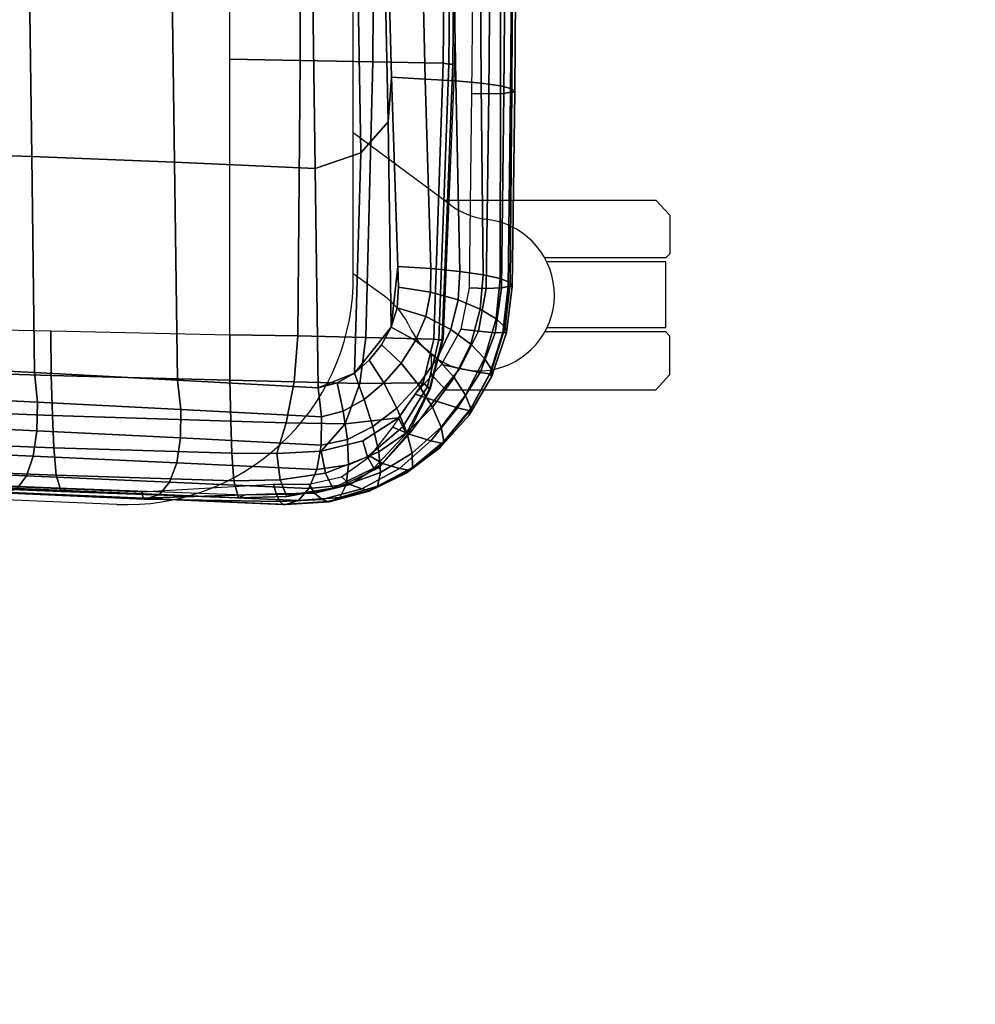
# Model space of a CAD drawing. Units: millimetres. Extents: x 3906 to 6458, y -2830 to 1049.
# Drawn here: x 4453 to 4693, y 85 to 332 of the extents above; entities that cross this region are included whole.
import ezdxf

# ---------------------------------------------------------------- set-up
doc = ezdxf.new("R2010")
doc.units = ezdxf.units.MM
doc.header["$LTSCALE"] = 200
for name, color, linetype in [('2ddim', 7, 'Continuous'), ('72_HWAP_INSERT', 7, 'Continuous'), ('72_HWAP_SS_D2_ANY', 7, 'Continuous'), ('72_HWAP_SS_D3_AURN-ZODY-SEAT', 7, 'Continuous'), ('72_HWAP_SS_D3_AURN-ZODYRAME', 7, 'Continuous')]:
    doc.layers.add(name, color=color, linetype=linetype)
doc.styles.add('Trebuchet', font='trebuc.TTF')
doc.dimstyles.new('MM', dxfattribs={"dimscale": 350, "dimtxt": 0.3, "dimasz": 0.18, "dimexe": 0.18, "dimexo": 0.0625, "dimgap": 0.09, "dimtad": 1, "dimtoh": 1, "dimdec": 0, "dimzin": 0, "dimdsep": 46, "dimtxsty": 'Trebuchet', "dimcen": 0.09, "dimclrd": 11, "dimclre": 11, "dimclrt": 2, "dimadec": 0, "dimazin": 0, "dimtfac": 1, "dimtdec": 0, "dimtofl": 0, "dimtmove": 0, "dimatfit": 3, "dimfxl": 1, "dimtolj": 1, "dimtzin": 0, "dimarcsym": 0})

# ---------------------------------------------------------------- blocks, each defined once
blk = doc.blocks.new('72HCSS3SZT-20-702MA1-FRAME')
mesh = blk.add_polymesh((7, 4))
for k, corner in enumerate([(0.2100731269820244, 0.2078222469353932, 0.3858265949249268), (0.2271844614042493, 0.2080999189347494, 0.3842207094192505), (0.2442936641709821, 0.2084975690813735, 0.382557293510437), (0.2614028669340769, 0.2088951950063347, 0.3808938776016235), (0.2100734903324337, 0.1385565135933575, 0.3858361389160156), (0.2278039245611581, 0.1388775090235868, 0.38242893409729), (0.2460662546145613, 0.1392135592468549, 0.3775118650436401), (0.2637966646179848, 0.1395345546698081, 0.3741046602249145), (0.210073853682843, 0.06929077420500107, 0.3858456829071045), (0.227965809059242, 0.06946237831289181, 0.3815096588134765), (0.2465282903685875, 0.06963717989856377, 0.3748706018447876), (0.2644202699666494, 0.06980878400645452, 0.370534553527832), (0.2100741928115895, 2.504027361283079e-05, 0.385855251121521), (0.2280128749844152, 1.653636718401685e-05, 0.3812023859024048), (0.2466622211468348, 7.896000170148909e-06, 0.3739788684844971), (0.2646009033196606, -6.079062586650252e-07, 0.3693260032653808), (0.2100745561583608, -0.06924069247179432, 0.3858647951126098), (0.2279684494023968, -0.06942962836910738, 0.381513025856018), (0.2465347822180775, -0.0696223128325073, 0.3748526523590088), (0.2644286754621135, -0.06981124872982036, 0.370500883102417), (0.2100748952871072, -0.1385064318674267, 0.3858743633270263), (0.227803948782821, -0.1388442988391034, 0.3824531816482544), (0.2460642198566347, -0.1391973901772872, 0.3775240978240967), (0.2637932491306856, -0.1395352571489639, 0.3741029403686523), (0.210074507715035, -0.2077842405342381, 0.3858638746261597), (0.2271844614042493, -0.2080665391913499, 0.3842206851959228), (0.2442936641709821, -0.2084808549916488, 0.382557293510437), (0.2614028669340769, -0.2088951707846718, 0.3808938776016235)]):
    mesh.set_mesh_vertex(divmod(k, 4), corner)
mesh = blk.add_polymesh((7, 4))
for k, corner in enumerate([(0.2637674755096668, -0.2088315118817263, 0.3832416751861572), (0.2635183870297624, -0.2090595745103201, 0.3819613996505737), (0.262720761300443, -0.2091124540311284, 0.3809474353790283), (0.2614028669340769, -0.2088951707846718, 0.3808938776016235), (0.266605359458481, -0.1395527221684461, 0.3762414726257324), (0.2662402654641483, -0.1397284018530627, 0.3750154573440552), (0.2652271732331428, -0.1397389268895495, 0.3741022621154785), (0.2637932491306856, -0.1395352571489639, 0.3741029403686523), (0.2672143581403361, -0.0698186489607906, 0.3726662063598633), (0.2668561193459027, -0.06991858834953746, 0.3714332389831543), (0.2658557443610334, -0.06992572818126064, 0.3705071327209473), (0.2644286754621135, -0.06981124872982036, 0.370500883102417), (0.2673851568215468, -3.774766810238361e-08, 0.3714605871200561), (0.2670272813811607, -1.855660229921341e-07, 0.3702355892181396), (0.2660275846465083, -4.600879037752748e-07, 0.3693242834091187), (0.2646009033196606, -6.079062586650252e-07, 0.3693260032653808), (0.267217628286744, 0.06981908497982658, 0.3726486686706543), (0.2668563615807216, 0.06991826739249518, 0.3714289756774902), (0.2658503667844343, 0.06992401438037632, 0.3705275287628174), (0.2644202699666494, 0.06980878400645452, 0.370534553527832), (0.2666061346062634, 0.1395526373889879, 0.3762412546157837), (0.2662417188657855, 0.1397281596218818, 0.3750157238006592), (0.2652299104702251, 0.1397383939765859, 0.3741034732818603), (0.2637966646179848, 0.1395345546698081, 0.3741046602249145), (0.2637674755096668, 0.2088315361033892, 0.3832416751861572), (0.2635183870297624, 0.2090595745103201, 0.3819613996505737), (0.262720761300443, 0.2091124540311284, 0.3809474353790283), (0.2614028669340769, 0.2088951707846718, 0.3808938776016235)]):
    mesh.set_mesh_vertex(divmod(k, 4), corner)
mesh = blk.add_polymesh((7, 4))
for k, corner in enumerate([(0.210074507715035, -0.2077842405342381, 0.3858638746261597), (0.2101443435676629, -0.2192502073303331, 0.3877543842315674), (0.2103442829138658, -0.2295321378696826, 0.3931663843154907), (0.2106524763112247, -0.2376158741026302, 0.4015087287902832), (0.1650496639267658, -0.2068430673607509, 0.3902321399688721), (0.1651836068158445, -0.2180602848020499, 0.392649870300293), (0.1654989218695846, -0.2281442380917724, 0.3989419281005859), (0.1658584566102945, -0.2362110906615271, 0.4074663593292236), (0.1200248201384966, -0.2059018941872637, 0.3946004053115845), (0.1201365623492165, -0.2165970262503834, 0.3967512914657593), (0.1204015292169061, -0.2263713085194468, 0.4023002260208129), (0.1207069974916521, -0.2344957883833558, 0.4096950023651123), (0.07499996423575794, -0.2049607210137765, 0.3989686464309692), (0.07507577113938169, -0.2150851757032797, 0.4005042600631714), (0.0752620848652441, -0.2246575323079014, 0.4045886037826538), (0.07549017777273548, -0.232964946750144, 0.4102464221954346), (0.029975114393892, -0.2040195720692282, 0.4033369117736816), (0.03001606392717804, -0.2135218263647403, 0.404209314918518), (0.03012575623870362, -0.2227966720602126, 0.4067401439666748), (0.03027755474977312, -0.2312355464964639, 0.4106131149291992), (-0.01504973696501111, -0.203078398895741, 0.4077052013397217), (-0.01503799167767284, -0.2120165161104524, 0.4081216487884521), (-0.01499168878945056, -0.2209036432250286, 0.4095581405639648), (-0.01490097091300413, -0.2293581174817518, 0.4121123935699463), (-0.06007458529347787, -0.2021372257222538, 0.4120734424591064), (-0.06005912475666264, -0.2107156507481704, 0.4124920700073242), (-0.06000956988282269, -0.2191987569822231, 0.4138334609985351), (-0.05992787671129918, -0.2275254289634177, 0.4160447116851806)]):
    mesh.set_mesh_vertex(divmod(k, 4), corner)
mesh = blk.add_polymesh((4, 4))
for k, corner in enumerate([(0.2106524763112247, -0.2376158498736913, 0.4015087287902832), (0.2103442829138658, -0.2295321378696826, 0.3931663843154907), (0.2101443435676629, -0.2192502073303331, 0.3877543842315674), (0.210074507715035, -0.2077842405342381, 0.3858638746261597), (0.2219497276309994, -0.2376546556479298, 0.3988891696929932), (0.2243093946453882, -0.2299538902298082, 0.3914545459747314), (0.2262652830140723, -0.2196463556319941, 0.3863032857894897), (0.2271844614042493, -0.2080665391913499, 0.3842206851959228), (0.2330571649545163, -0.2370709218957927, 0.3956251247406006), (0.2391329568854417, -0.2301794094091747, 0.3899361309051513), (0.2427841148382868, -0.2200863481557462, 0.3851522174835205), (0.2442936641709821, -0.2084808549916488, 0.382557293510437), (0.243574861146044, -0.2345208837505197, 0.391659547996521), (0.2525226919169654, -0.2286943014114513, 0.387283918762207), (0.2587043882376747, -0.2198852703077137, 0.3833912784576416), (0.2614028669340769, -0.2088951707846718, 0.3808938776016235)]):
    mesh.set_mesh_vertex(divmod(k, 4), corner)
mesh = blk.add_polymesh((7, 4))
for k, corner in enumerate([(0.2614028669340769, -0.2088951707846718, 0.3808938776016235), (0.262720761300443, -0.2091124540311284, 0.3809474353790283), (0.2635183870297624, -0.2090595745103201, 0.3819613996505737), (0.2637674755096668, -0.2088315118817263, 0.3832416751861572), (0.2587043882376747, -0.2198852703077137, 0.3833912784576416), (0.2598049993503082, -0.2207990711176535, 0.38374491481781), (0.2603382516863348, -0.2214317359903362, 0.385210862159729), (0.2605175527569372, -0.2213667690302827, 0.3869334556579589), (0.2525226919169654, -0.2286943014114513, 0.387283918762207), (0.2536280508029449, -0.2309573657985311, 0.3879485342025757), (0.2545178462969488, -0.2325757505386719, 0.3897289003372192), (0.2550706226356851, -0.2325264076207532, 0.3921181440353393), (0.243574861146044, -0.2345208837505197, 0.391659547996521), (0.2447779127105605, -0.2385211967484793, 0.3928810819625854), (0.2463012935622828, -0.2413898685481399, 0.3953536539077759), (0.247431142233836, -0.2413440622331109, 0.3987621667861938), (0.2330571649545163, -0.2370709218957927, 0.3956251247406006), (0.2341740541451145, -0.2426184030555305, 0.3977818971633911), (0.2359894956571225, -0.2463842826837208, 0.4016491998672485), (0.2375125373837363, -0.246151908300817, 0.406455277633667), (0.2219497276309994, -0.2376546556479298, 0.3988891696929932), (0.2227862802501477, -0.2442651048695552, 0.4019373847961425), (0.2244288640977175, -0.2484850749970064, 0.4071971412658691), (0.2260403209693322, -0.2479820533771999, 0.413250357055664), (0.2106524763112247, -0.2376158498736913, 0.4015087287902832), (0.2111575569142587, -0.2445739522954682, 0.4052973056793213), (0.2123236679071852, -0.2488315170267015, 0.4118267036437988), (0.2137511486071162, -0.2481427024831646, 0.4187625205993652)]):
    mesh.set_mesh_vertex(divmod(k, 4), corner)
mesh = blk.add_polymesh((7, 4))
for k, corner in enumerate([(0.2106524763112247, -0.2376158741026302, 0.4015087287902832), (0.2111575569142587, -0.2445739522954682, 0.4052973056793213), (0.2123236679071852, -0.2488315170267015, 0.4118267036437988), (0.2137511486071162, -0.2481427024831646, 0.4187625205993652), (0.1658584566102945, -0.2362110906615271, 0.4074663593292236), (0.166429242992308, -0.2431118806853192, 0.4119079486846924), (0.1677204795851139, -0.2472458580014063, 0.4196076725006103), (0.1691662246703345, -0.2465015235866304, 0.4271809505462646), (0.1207069974916521, -0.2344957883833558, 0.4096950023651123), (0.1212269027710136, -0.2413729848849471, 0.4142595977783203), (0.1224314319624682, -0.2454200731299352, 0.422081697845459), (0.1237077348705498, -0.2446566022845218, 0.4297390792846679), (0.07549017777273548, -0.232964946750144, 0.4102464221954346), (0.07596489443676546, -0.2397470182404504, 0.4148911968231201), (0.0770956393716915, -0.2435615867580054, 0.4227242942810058), (0.07817262062962982, -0.2427088045151322, 0.4304112281799316), (0.03027755474977312, -0.2312355464964639, 0.4106131149291992), (0.03070480883252458, -0.2379643266685889, 0.4152837116241455), (0.03175753648247337, -0.2416240112288506, 0.4230268920898437), (0.0326329160707246, -0.2407237512597931, 0.4306890213012695), (-0.01490097091300413, -0.2293581174817518, 0.4121123935699463), (-0.01453562105962192, -0.2361144638052792, 0.4166846435546875), (-0.01359007103383192, -0.2397824085201137, 0.4241391304016113), (-0.01289516281030956, -0.2389141960156849, 0.4316640102386474), (-0.05992787671129918, -0.2275254289634177, 0.4160447116851806), (-0.05965460729566985, -0.2342753318807809, 0.4204400829315185), (-0.05887694764169282, -0.2379140874836594, 0.4275236137390137), (-0.05832154912786791, -0.2370412240998121, 0.4348560150146484)]):
    mesh.set_mesh_vertex(divmod(k, 4), corner)
blk = doc.blocks.new('72HCSS3SZT-20-702MA1-SEAT')
for points in [[(0.2506895189289935, -0.2058910905834637, 0.4360083187103271), (0.2521894515994063, -0.2010001342787291, 0.4348915748596191), (0.2525712354654388, -0.195829095748195, 0.4341925865173339), (0.2523272823345906, -0.1906089080803213, 0.433743631362915)], [(0.2414439592357667, -0.2174796758627053, 0.4407036231994629), (0.2451860273358761, -0.2142356151598506, 0.4390107032775879), (0.2482962057110853, -0.2103333339691744, 0.43741826171875), (0.2506895189289935, -0.2058910905834637, 0.4360083187103271)], [(0.2323182807922421, -0.2211424852357595, 0.4440351543426513), (0.2371291547788132, -0.2198892429369153, 0.4424160671234131), (0.2414439592357667, -0.2174796758627053, 0.4407036231994629)]]:
    blk.add_3dface(points)
mesh = blk.add_polymesh((9, 9))
for k, corner in enumerate([(0.2323182807922421, 0.2211512056383071, 0.4440351543426513), (0.1969344788558374, 0.2192709909431869, 0.4513009414672851), (0.1609764144886867, 0.217310742380505, 0.4550216930389404), (0.1248482660303125, 0.2155714832333615, 0.4567246898651123), (0.08867839894446661, 0.2139578220376279, 0.4574060436248779), (0.05250171904481249, 0.2123851224896498, 0.4578038875579834), (0.01633097992089461, 0.2107707103714347, 0.4584484218597412), (-0.01980567244390841, 0.2090095291132457, 0.4599505588531494), (-0.05583011326962151, 0.2069769012450706, 0.4629790561676025), (0.2315871480932401, 0.1660429414769169, 0.4378609672546386), (0.1962140649811772, 0.1644442018514383, 0.4449260883331299), (0.1602842934626096, 0.1629684803992859, 0.4481178993225097), (0.124196125601884, 0.1618255390203558, 0.4490729766845703), (0.08807209510632674, 0.1608628070825944, 0.4488970184326171), (0.05194125180423725, 0.1599375001896988, 0.4484375988006591), (0.01581049630476627, 0.1589086749081616, 0.4483342136383057), (-0.02029787380524795, 0.1576149190877913, 0.4493073616027832), (-0.05631158823962323, 0.1558768589966348, 0.452135241317749), (0.2308146903997113, 0.1108181994422921, 0.4328914546966552), (0.1954606831568526, 0.1096611116445274, 0.4398345386505127), (0.1595811750412395, 0.1086708135626395, 0.4427045185089111), (0.1235640663144295, 0.1079803033862845, 0.4432046333312988), (0.0875214867592149, 0.1074501031907857, 0.4425071468353271), (0.05147210044742678, 0.1069480504957028, 0.44152610206604), (0.01541240408550948, 0.1063433756862651, 0.4409677543640136), (-0.02064570565198665, 0.1054899515147554, 0.441619119644165), (-0.05664035935478751, 0.1042280736000976, 0.4443249137878418), (0.2303445640573045, 0.05544931044278201, 0.4298644592285156), (0.1950020871154265, 0.05484361219714629, 0.4367316757202148), (0.1591529671677563, 0.0543471187556861, 0.4394017646789551), (0.1231788427357969, 0.05402414913260145, 0.4396192417144775), (0.08718553948347108, 0.05379350671864813, 0.4385976955413818), (0.05118542342097498, 0.05357790093694348, 0.4372926879882812), (0.01516870529667358, 0.05330078001134098, 0.4364517024993896), (-0.02085900416204822, 0.05287738046899904, 0.4369031768798828), (-0.0568421215066337, 0.05221572632581228, 0.4395331035614014), (0.2301845447545929, 3.898901923093945e-06, 0.4288335628509521), (0.1948459314335196, 3.922854375559837e-06, 0.4356732131958008), (0.1590069610610954, 3.985980583820492e-06, 0.4382706806182861), (0.1230471768394636, 4.07523475587368e-06, 0.4383854507446289), (0.08707032122765668, 4.177541995886713e-06, 0.437246227645874), (0.0510866528020415, 4.279856511857361e-06, 0.4358234947204589), (0.01508428094530245, 4.369110683910549e-06, 0.434879850769043), (-0.02093328045521048, 4.432244168128818e-06, 0.435258655166626), (-0.05691255083002034, 4.46826743427664e-06, 0.4378610641479492), (0.23034793109764, -0.05544038415246177, 0.4298863086700439), (0.195005345154641, -0.05483457083755638, 0.4367537189483642), (0.1591559708613204, -0.05433777460712008, 0.4394241954803467), (0.1231814709681203, -0.05401437501859618, 0.4396422538757324), (0.0871877498611866, -0.05378324208140839, 0.4386213859558105), (0.05118720989048597, -0.05356713972287253, 0.4373170082092285), (0.01517012841577525, -0.05328958277823403, 0.4364765556335449), (-0.02085783992879442, -0.05286588650051272, 0.4369284175872802), (-0.05684105568070663, -0.05220408702007262, 0.4395585380554199), (0.2308141817084106, -0.1108102178550325, 0.432888402557373), (0.1954601502402511, -0.1096531906150631, 0.4398303237915039), (0.1595805452343484, -0.1086630863210303, 0.4426972030639648), (0.123563315391948, -0.107972842597519, 0.4431930061340332), (0.08752059655307676, -0.1074429451909964, 0.4424905296325684), (0.05147106490039732, -0.1069412074066349, 0.4415045917510986), (0.01541124741925159, -0.106336799050041, 0.4409418838500976), (-0.02064695012450102, -0.1054835565591929, 0.4415901969909668), (-0.05664163107940112, -0.1042217270878609, 0.444294828414917), (0.2315827878956043, -0.1660380120301852, 0.4378330619812011), (0.1962099349038908, -0.1644388727218029, 0.4449005569458008), (0.1602807810777449, -0.1629621459942427, 0.4480985206604003), (0.1241934973731986, -0.1618177512136754, 0.4490624153137207), (0.08807047214577324, -0.1608533720936975, 0.4488964855194091), (0.05194064016177435, -0.159926430133055, 0.4484470943450928), (0.01581076276124804, -0.1588961514498806, 0.4483524780273437), (-0.02029698662590818, -0.1576013903613784, 0.4493318271636963), (-0.05631046790949767, -0.1558629184728488, 0.4521620323181152), (0.2323182807922421, -0.2211424852357595, 0.4440351543426513), (0.1969344788558374, -0.2192622705479153, 0.4513009414672851), (0.1609764144886867, -0.2173020219779573, 0.4550216930389404), (0.1248482660303125, -0.2155627628308139, 0.4567246898651123), (0.08867839894446661, -0.2139491016423563, 0.4574060436248779), (0.05250171904481249, -0.2123764020943781, 0.4578038875579834), (0.01633097992089461, -0.210761989976163, 0.4584484218597412), (-0.01980567395730759, -0.209000808717974, 0.4599505588531494), (-0.05583011326962151, -0.2069681566208601, 0.4629790561676025)]):
    mesh.set_mesh_vertex(divmod(k, 9), corner)
mesh = blk.add_polymesh((9, 4))
for k, corner in enumerate([(0.2523272823345906, 0.1906176284755929, 0.433743631362915), (0.2506895189289935, 0.2058998109787353, 0.4360083187103271), (0.2414439592357667, 0.217488396265253, 0.4407036231994629), (0.2323182807922421, 0.2211512056383071, 0.4440351543426513), (0.250731328393158, 0.1430592426331714, 0.4300364933013916), (0.2499058458342915, 0.1542918661143631, 0.4312580757141113), (0.2430546167379362, 0.1620720598220942, 0.4340323249816894), (0.2315871480932401, 0.1660429414769169, 0.4378609672546386), (0.2495549467093952, 0.09542237319692504, 0.4273268718719482), (0.2488341815951571, 0.1033805720362579, 0.427962540435791), (0.2421774415961409, 0.1083218280764413, 0.429648726272583), (0.2308146903997113, 0.1108181994422921, 0.4328914546966552), (0.2488294338218111, 0.04772864556434797, 0.4256555591583252), (0.2481748952850467, 0.05184887008363148, 0.4259397472381591), (0.2416411129015614, 0.05424619226687355, 0.4269732112884521), (0.2303445640573045, 0.05544931044278201, 0.4298644592285156), (0.2485874185549619, 4.030742275062948e-06, 0.4250940139770508), (0.2479541238790262, 3.996567102149129e-06, 0.4252565040588379), (0.2414598255163583, 3.933084371965379e-06, 0.4260639644622802), (0.2301845447545929, 3.898901923093945e-06, 0.4288335628509521), (0.2488347387297836, -0.04772019162192009, 0.4256675254821777), (0.2481796672836936, -0.05184028897201642, 0.4259542812347412), (0.2416449644078966, -0.05423739313846454, 0.426992493057251), (0.23034793109764, -0.05544038415246177, 0.4298863086700439), (0.2495547286998772, -0.09541413727129111, 0.4273264358520508), (0.2488338909133745, -0.1033723966611433, 0.4279614261627197), (0.2421770055771049, -0.108313773824193, 0.4296463523864746), (0.2308141817084106, -0.1108102178550325, 0.432888402557373), (0.2507492052063753, -0.1430491051651188, 0.4300622184753418), (0.2499179574951995, -0.1542830730468268, 0.431269896697998), (0.2430560216889717, -0.1620657738676528, 0.4340183238983154), (0.2315827878956043, -0.1660380120301852, 0.4378330619812011), (0.2523272823345906, -0.1906089080803213, 0.433743631362915), (0.2506895189289935, -0.2058910905834637, 0.4360083187103271), (0.2414439592357667, -0.2174796758627053, 0.4407036231994629), (0.2323182807922421, -0.2211424852357595, 0.4440351543426513)]):
    mesh.set_mesh_vertex(divmod(k, 4), corner)
mesh = blk.add_polymesh((9, 7))
for k, corner in enumerate([(0.2523272823345906, -0.1906089080803213, 0.433743631362915), (0.2606439016344666, -0.1911656328229583, 0.4295945629119873), (0.26793211956101, -0.1918801846477436, 0.4238479175567627), (0.2738469232572243, -0.1927261480304878, 0.4167066383361816), (0.278118222617195, -0.1936656982434215, 0.4084891651153564), (0.2805950820911676, -0.1946564444515388, 0.3995714923858643), (0.2811630222313397, -0.1956564439751673, 0.3903304866790772), (0.2507492052063753, -0.1430491051651188, 0.4300622184753418), (0.2592269823071547, -0.1434931550975307, 0.4259408615112305), (0.2669181310666318, -0.1439842103936826, 0.420263349533081), (0.2733567399991443, -0.1445467729572556, 0.4132119873046875), (0.2781518445954134, -0.1451948801986873, 0.4050844310760498), (0.2810316349023196, -0.1459384031331865, 0.3962359401702881), (0.2817607328397571, -0.1467876245515072, 0.3870225732803345), (0.2495547286998772, -0.09541413727129111, 0.4273264358520508), (0.2581511032112758, -0.09572504367679358, 0.4231684047698974), (0.2661387697226019, -0.09603670101205353, 0.4173993286132812), (0.2729628444685659, -0.09638481445290381, 0.4102288845062256), (0.2781434148782864, -0.09679727716138586, 0.4019822706222534), (0.2813196987153788, -0.0972988151042955, 0.3930421913146973), (0.2821674182887364, -0.09791446914459812, 0.3837921987533569), (0.2488347387297836, -0.04772019162192009, 0.4256675254821777), (0.2575026205049653, -0.04788008375180652, 0.4214886138916015), (0.2656689825053036, -0.04803113436355488, 0.4156673606872558), (0.2727254074088705, -0.04819703690736787, 0.4084290912628173), (0.278138327979832, -0.04839730932872044, 0.4001146036148071), (0.2814933557492623, -0.04864977393299341, 0.3911223472595214), (0.2824125583647401, -0.04897242865263252, 0.3818514741897583), (0.2485874185549619, 4.030742275062948e-06, 0.4250940139770508), (0.2572796932217898, 4.040528438054025e-06, 0.4209093856811523), (0.2655071222288825, 4.064975655637681e-06, 0.4150737438201904), (0.2726429027570703, 4.096764314454049e-06, 0.4078167739868164), (0.2781351789490145, 4.128545697312802e-06, 0.3994836101531982), (0.2815512252818735, 4.153000190854073e-06, 0.3904769651412964), (0.2824948450106604, 4.162779077887535e-06, 0.3812003511428833), (0.2488294338218111, 0.04772864556434797, 0.4256555591583252), (0.2574978242882935, 0.0478885528355022, 0.4214765991210938), (0.2656654458987759, 0.04803963675658451, 0.4156552490234375), (0.2727234937665344, 0.04820558471692493, 0.4084168342590332), (0.2781380373016873, 0.04840589952800656, 0.4001022012710571), (0.2814943246848998, 0.0486584004611359, 0.3911097995758057), (0.2824140117627394, 0.04898106730252039, 0.3818389022827148), (0.2495549467093952, 0.09542237319692504, 0.4273268718719482), (0.2581515392303118, 0.09573338255722774, 0.4231669029235839), (0.2661397386546014, 0.09604528212366858, 0.417393078994751), (0.272964540101384, 0.0963937165288371, 0.4102164337158203), (0.2781458129866223, 0.09680650019436143, 0.4019636186599732), (0.2813226539619791, 0.09730828642932465, 0.3930187673568725), (0.2821705915448547, 0.09792403736355482, 0.3837668853759765), (0.250731328393158, 0.1430592426331714, 0.4300364933013916), (0.2592107769014547, 0.1435033652305719, 0.4259141674041748), (0.2669061162960134, 0.1439946143145789, 0.4202344268798828), (0.2733501512520888, 0.1445574069948634, 0.4131800609588623), (0.2781507061008597, 0.145205756474752, 0.4050495494842529), (0.2810346628175466, 0.1459494610753609, 0.3961987573623657), (0.2817654321661394, 0.1467987551659462, 0.3869844942092895), (0.2523272823345906, 0.1906176284755929, 0.433743631362915), (0.2606439016344666, 0.19117435321823, 0.4295945629119873), (0.26793211956101, 0.1918889050502912, 0.4238479175567627), (0.2738469232572243, 0.1927348684330354, 0.4167066383361816), (0.278118222617195, 0.1936744186386932, 0.4084891651153564), (0.2805950820911676, 0.1946651648540865, 0.3995714923858643), (0.2811630222313397, 0.195665164377715, 0.3903304866790772)]):
    mesh.set_mesh_vertex(divmod(k, 7), corner)
mesh = blk.add_polymesh((9, 4))
for k, corner in enumerate([(0.2801353717804886, -0.1956564439751673, 0.367435905456543), (0.2784387941355817, -0.1960129750223132, 0.3634661380767822), (0.2746025941851258, -0.1961509147658944, 0.3614689247131347), (0.2703664428699994, -0.196003612705681, 0.3623928750991821), (0.2807275836930785, -0.1468397047065082, 0.363378134727478), (0.2790464363097271, -0.1471513378128293, 0.3593979755401611), (0.2752388441076619, -0.147250932022871, 0.3573814804077148), (0.2710181230540911, -0.1471020191165735, 0.3582950632095337), (0.2811536962508399, -0.09793844418163644, 0.3604860147476196), (0.2794843940719147, -0.09816733646584908, 0.356496166229248), (0.2756988451001234, -0.09823203697305871, 0.354461721611023), (0.2714899692546169, -0.09811453566362616, 0.3553656150817871), (0.2814104635253898, -0.04898107638291549, 0.3587556213378906), (0.2797481134402915, -0.04910182058665669, 0.3547608554840088), (0.2759754997241544, -0.04913358039630111, 0.3527172786712646), (0.2717736244194384, -0.04906932196900016, 0.3536162548065185), (0.2814962383272359, 4.122521204408258e-06, 0.3581785974502563), (0.2798362621324486, 4.199093382339925e-06, 0.3541818937301636), (0.2760680570609111, 4.341294697951525e-06, 0.3521346591949463), (0.2718685314175673, 4.417866875883192e-06, 0.3530316974639893), (0.2814108995444258, 0.04898943040461745, 0.3587521574020386), (0.2797485494629655, 0.04911032297968632, 0.3547565195083618), (0.2759759115215275, 0.04914235832984559, 0.3527112955093384), (0.2717740119951486, 0.04907824523252202, 0.3536093753814697), (0.2811548105237307, 0.09794711613358231, 0.3604798862457275), (0.2794857505796244, 0.09817622036644025, 0.3564877607345581), (0.2757006134015683, 0.09824130239576334, 0.3544490285873413), (0.2714919797908806, 0.09812401304225205, 0.35535062084198), (0.2807297395702335, 0.1468492002459243, 0.3633647876739502), (0.2790484710676537, 0.1471609544751118, 0.3593833930969238), (0.2752407093030342, 0.1472607788091409, 0.3573646209716796), (0.271019867133873, 0.1471119991329033, 0.3582769441604614), (0.2801353717804886, 0.195665164377715, 0.367435905456543), (0.2784387941355817, 0.1960216954248608, 0.3634661380767822), (0.2746025941851258, 0.1961596351611661, 0.3614689247131347), (0.2703664428699994, 0.1960123331082286, 0.3623928750991821)]):
    mesh.set_mesh_vertex(divmod(k, 4), corner)
mesh = blk.add_polymesh((2, 9))
for k, corner in enumerate([(0.2801353717804886, -0.1956564439751673, 0.367435905456543), (0.2807275836930785, -0.1468397047065082, 0.363378134727478), (0.2811536962508399, -0.09793844418163644, 0.3604860147476196), (0.2814104635253898, -0.04898107638291549, 0.3587556213378906), (0.2814962383272359, 4.122521204408258e-06, 0.3581785974502563), (0.2814108995444258, 0.04898943040461745, 0.3587521574020386), (0.2811548105237307, 0.09794711613358231, 0.3604798862457275), (0.2807297395702335, 0.1468492002459243, 0.3633647876739502), (0.2801353717804886, 0.195665164377715, 0.367435905456543), (0.2811630222313397, -0.1956564439751673, 0.3903304866790772), (0.2817607328397571, -0.1467876245515072, 0.3870225732803345), (0.2821674182887364, -0.09791446914459812, 0.3837921987533569), (0.2824125583647401, -0.04897242865263252, 0.3818514741897583), (0.2824948450106604, 4.162779077887535e-06, 0.3812003511428833), (0.2824140117627394, 0.04898106730252039, 0.3818389022827148), (0.2821705915448547, 0.09792403736355482, 0.3837668853759765), (0.2817654321661394, 0.1467987551659462, 0.3869844942092895), (0.2811630222313397, 0.195665164377715, 0.3903304866790772)]):
    mesh.set_mesh_vertex(divmod(k, 9), corner)
mesh = blk.add_polymesh((9, 7))
for k, corner in enumerate([(0.2811630222313397, -0.1956564439751673, 0.3903304866790772), (0.2805950820911676, -0.1946564444515388, 0.3995714923858643), (0.278118222617195, -0.1936656982434215, 0.4084891651153564), (0.2738469232572243, -0.1927261480304878, 0.4167066383361816), (0.26793211956101, -0.1918801846477436, 0.4238479175567627), (0.2606439016344666, -0.1911656328229583, 0.4295945629119873), (0.2523272823345906, -0.1906089080803213, 0.433743631362915), (0.2797399259579834, -0.2072615253418917, 0.3910187925338745), (0.2793383758544223, -0.2058682479837444, 0.4001894779205322), (0.2770971609097614, -0.2038009565367247, 0.409096443939209), (0.2731127626429952, -0.2014103442197666, 0.4173257381439209), (0.2675172466260847, -0.1990487998991739, 0.4244653217315674), (0.2605618087764014, -0.1970727940570214, 0.4301659912109375), (0.2525712354654388, -0.195829095748195, 0.4341925865173339), (0.2760363729466917, -0.218232294653717, 0.3927606193542481), (0.2759939336792741, -0.2166195055033313, 0.4017154022216797), (0.2741752220135822, -0.2137572044375702, 0.4105179172515869), (0.2706888553620956, -0.2101971988668083, 0.4186792892456054), (0.2656767824155395, -0.206496165083081, 0.4257151969909668), (0.2593999610908213, -0.2032376672723331, 0.4312183494567871), (0.2521894515994063, -0.2010001342787291, 0.4348915748596191), (0.2703031957644271, -0.2280437112785876, 0.3955933921813964), (0.2707342014327878, -0.22636348438391, 0.4042250358581543), (0.2694270380015951, -0.2229844270696049, 0.4128350723266601), (0.2665333435070352, -0.21856056919205, 0.4208422386169434), (0.2622346475618542, -0.2137551939013065, 0.4276734107971191), (0.2568314647687657, -0.2092908103950322, 0.4328526004791259), (0.2506895189289935, -0.2058910905834637, 0.4360083187103271), (0.2629613958342816, -0.2362691055313917, 0.3995524044036865), (0.2639422225947783, -0.2346491462740232, 0.4077705074310303), (0.2632392131818051, -0.2310217029589694, 0.4160521724700927), (0.261047970961954, -0.2260547338519245, 0.4237424491882324), (0.2575900909432676, -0.2204305374179967, 0.4301988380432129), (0.2532061288839031, -0.2149277482967591, 0.4348988418579101), (0.2482962057110853, -0.2103333339691744, 0.43741826171875), (0.2544599525463127, -0.2426421176933218, 0.4044904750823974), (0.2560233745571168, -0.2411796342857997, 0.4122360294342041), (0.2560065393445257, -0.2375468133905088, 0.4200418029785156), (0.2546243078249972, -0.2323527021435439, 0.4272234382629395), (0.252113874816132, -0.2262256536487257, 0.433113243484497), (0.2488311294546293, -0.2199274673475884, 0.4371865898132324), (0.2451860273358761, -0.2142356151598506, 0.4390107032775879), (0.2451478755938297, -0.2471546571759973, 0.409989073562622), (0.247283743286971, -0.2458952379238326, 0.417256653213501), (0.2480260187148815, -0.2424220003158553, 0.4244830532073974), (0.2475582662591478, -0.2372431982075796, 0.4310074127197265), (0.2460830413801887, -0.2308909938801662, 0.4361894123077392), (0.243921521185257, -0.2240631887470954, 0.4395518039703369), (0.2414439592357667, -0.2174796758627053, 0.4407036231994629), (0.2350748954777373, -0.2498235834136722, 0.4153457233428955), (0.2377503862371668, -0.2487550682053552, 0.4222047039031982), (0.2393663244256459, -0.2455128000292461, 0.4288448993682861), (0.2399831714647007, -0.2404984016393428, 0.4346750667572021), (0.2396779090886412, -0.2341404806138598, 0.4391271690368652), (0.2386461648929981, -0.2270561988843838, 0.441810290145874), (0.2371291547788132, -0.2198892429369153, 0.4424160671234131), (0.2241765054714051, -0.250471121406008, 0.4195687213897705), (0.2273458129893697, -0.2495271383304498, 0.426182271194458), (0.2300159988408268, -0.2465028800943401, 0.4323738506317139), (0.2319839262017922, -0.2417203716249787, 0.4376465908050537), (0.2330621791843441, -0.2355297853500815, 0.4415277008056641), (0.2331817939775647, -0.2284785926822224, 0.443726985168457), (0.2323182807922421, -0.2211424852357595, 0.4440351543426513)]):
    mesh.set_mesh_vertex(divmod(k, 7), corner)
mesh = blk.add_polymesh((9, 4))
for k, corner in enumerate([(0.223539189719304, -0.250471121406008, 0.4053677713394165), (0.2226866739256366, -0.2497272956825327, 0.4030093154907227), (0.2217969995508611, -0.2478457729375805, 0.4014352836608887), (0.221115573120187, -0.2453454168353346, 0.4010799516677857), (0.2347457731229952, -0.2497738771417062, 0.4011830461502075), (0.2333603441220475, -0.2492027637490537, 0.3982761014938354), (0.2314216785416647, -0.2476409404771402, 0.3957938886642456), (0.2300908489232825, -0.2453671209368622, 0.3950142850875855), (0.2451705970779585, -0.2469390453334199, 0.3959581228256225), (0.2433145814902673, -0.2465903989796061, 0.3925134202957153), (0.2403458189000958, -0.2454390157727175, 0.3893235471725464), (0.2382373477921647, -0.2435295635223156, 0.3883336366653442), (0.2552239805227146, -0.2418543750754907, 0.3918013998031616), (0.2527936298356508, -0.2414326227153651, 0.3876000089645386), (0.2485373489362246, -0.2401416162465466, 0.3834163011550903), (0.2454204364767065, -0.2383596998188295, 0.3821326343536377), (0.2636294025433017, -0.2351118602746283, 0.3864791955947876), (0.2606813751226582, -0.2344788804985001, 0.3819595344543457), (0.2552105365757598, -0.2327911685933941, 0.3776564540863037), (0.2510782791141537, -0.2310280010206043, 0.3765852016448974), (0.2704831024166197, -0.2269073223142186, 0.3809912069320678), (0.267416453360056, -0.2261893428803887, 0.3766000020980835), (0.2614721456520783, -0.2243393589014886, 0.3730071981430054), (0.2567235982896818, -0.2227211679492029, 0.3725951351165772), (0.2755249216097582, -0.2176269052506541, 0.3752539602279663), (0.2730396566403215, -0.2173315986656235, 0.3710327062606811), (0.2679541870129469, -0.2162626958815963, 0.3681670381546021), (0.2633528932565241, -0.2152677953708917, 0.3683878580093384), (0.2788134321199323, -0.2072300834624912, 0.3702237197875977), (0.2768697038663959, -0.2072935970281833, 0.366178133392334), (0.2726337463391246, -0.2068883892061422, 0.3639297241210938), (0.2682669343957969, -0.2063942575477995, 0.3646536624908447), (0.2801353717804886, -0.1956564439751673, 0.367435905456543), (0.2784387941355817, -0.1960129750223132, 0.3634661380767822), (0.2746025941851258, -0.1961509147658944, 0.3614689247131347), (0.2703664428699994, -0.196003612705681, 0.3623928750991821)]):
    mesh.set_mesh_vertex(divmod(k, 4), corner)
mesh = blk.add_polymesh((2, 9))
for k, corner in enumerate([(0.223539189719304, -0.250471121406008, 0.4053677713394165), (0.2347457731229952, -0.2497738771417062, 0.4011830461502075), (0.2451705970779585, -0.2469390453334199, 0.3959581228256225), (0.2552239805227146, -0.2418543750754907, 0.3918013998031616), (0.2636294025433017, -0.2351118602746283, 0.3864791955947876), (0.2704831024166197, -0.2269073223142186, 0.3809912069320678), (0.2755249216097582, -0.2176269052506541, 0.3752539602279663), (0.2788134321199323, -0.2072300834624912, 0.3702237197875977), (0.2801353717804886, -0.1956564439751673, 0.367435905456543), (0.2241765054714051, -0.250471121406008, 0.4195687213897705), (0.2350748954777373, -0.2498235834136722, 0.4153457233428955), (0.2451478755938297, -0.2471546571759973, 0.409989073562622), (0.2544599525463127, -0.2426421176933218, 0.4044904750823974), (0.2629613958342816, -0.2362691055313917, 0.3995524044036865), (0.2703031957644271, -0.2280437112785876, 0.3955933921813964), (0.2760363729466917, -0.218232294653717, 0.3927606193542481), (0.2797399259579834, -0.2072615253418917, 0.3910187925338745), (0.2811630222313397, -0.1956564439751673, 0.3903304866790772)]):
    mesh.set_mesh_vertex(divmod(k, 9), corner)
mesh = blk.add_polymesh((9, 7))
for k, corner in enumerate([(0.2241765054714051, -0.250471121406008, 0.4195687213897705), (0.2273458129893697, -0.2495271383304498, 0.426182271194458), (0.2300159988408268, -0.2465028800943401, 0.4323738506317139), (0.2319839262017922, -0.2417203716249787, 0.4376465908050537), (0.2330621791843441, -0.2355297853500815, 0.4415277008056641), (0.2331817939775647, -0.2284785926822224, 0.443726985168457), (0.2323182807922421, -0.2211424852357595, 0.4440351543426513), (0.1893525530831539, -0.248980514719733, 0.4270390018463134), (0.1923970014577208, -0.2480063493712805, 0.433675951385498), (0.1949207451834809, -0.2449130062086624, 0.4398568725585937), (0.1967474384291563, -0.2400396118173376, 0.4450915336608887), (0.197716068745649, -0.2337572433461901, 0.448916833114624), (0.1977796186438354, -0.2266325328819221, 0.4510514411926269), (0.1969344788558374, -0.2192622705479153, 0.4513009414672851), (0.1538426929473644, -0.2474684703847743, 0.4305483806610107), (0.1566341407778964, -0.2464575824706117, 0.4373027164459228), (0.1589620631202706, -0.2432892923388863, 0.4435943866729736), (0.160663836668391, -0.2383157102594851, 0.4489094207763672), (0.1615909360880323, -0.2319307802172261, 0.4527681484222412), (0.1616969494825753, -0.22471942291304, 0.4548712661743164), (0.1609764144886867, -0.2173020219779573, 0.4550216930389404), (0.1181863180172513, -0.2459538583789254, 0.4320822017669678), (0.1206320626261004, -0.2449213632571627, 0.4389929233551025), (0.1227131492632907, -0.2417228908525431, 0.4454170951843262), (0.1242772616387811, -0.2367060943579418, 0.4508144886016845), (0.1251846190461947, -0.2302746313071111, 0.4546893489837646), (0.1253806584354606, -0.2230164745342336, 0.4567239147186279), (0.1248482660303125, -0.2155627628308139, 0.4567246898651123), (0.08250053596566431, -0.2444398519510287, 0.4326849750518799), (0.08455417757068062, -0.2433942520146957, 0.439766374206543), (0.0863627941616869, -0.2401904262515018, 0.4463211582183838), (0.08778278379395488, -0.2351620994595578, 0.4517852142333984), (0.08868116645680857, -0.2287153030410991, 0.455650772857666), (0.08899089803526294, -0.2214327775946003, 0.4575853931427002), (0.08867839894446661, -0.2139491016423563, 0.4574060436248779), (0.04681125969727873, -0.2429261119832518, 0.433071773147583), (0.04847256515131448, -0.2418704351439374, 0.4403188598632812), (0.05000810005731182, -0.2386687894831994, 0.4469917568206787), (0.05128315849287901, -0.2336387186078355, 0.4525061973571777), (0.0521717609881307, -0.2271863750429475, 0.4563461761474609), (0.0525945731169486, -0.2198870143911336, 0.4581683517456054), (0.05250171904481249, -0.2123764020943781, 0.4578038875579834), (0.01112641630243161, -0.2414120813336922, 0.4337231868743897), (0.01244097011658596, -0.2403439779300243, 0.441113627243042), (0.0137270388113393, -0.2371351379406406, 0.4478864212036133), (0.01486105086951284, -0.232091816898901, 0.4534408786773682), (0.01572651251626667, -0.2256228561382159, 0.4572545509338379), (0.01623672846471891, -0.218299708176346, 0.4589755699157715), (0.01633097992089461, -0.210761989976163, 0.4584484218597412), (-0.02452443874062737, -0.2398975420001079, 0.4353765258789062), (-0.02346567645145115, -0.2388076618226478, 0.4428574645996093), (-0.02238237441633828, -0.235561227229482, 0.4496738605499268), (-0.02138234007361461, -0.2304662136084517, 0.4552213901519775), (-0.0205674612770963, -0.2239432105998276, 0.4589812866210937), (-0.02002174149674829, -0.2165707439417019, 0.4606036682128906), (-0.01980567395730759, -0.209000808717974, 0.4599505588531494), (-0.06006923193854163, -0.2383845771764754, 0.4385595680236816), (-0.0591293728830351, -0.2372548738494515, 0.4460676368713379), (-0.05817768678753055, -0.233915252116276, 0.4528826278686523), (-0.05729957904986804, -0.228698031809472, 0.458404093170166), (-0.05657499876178917, -0.2220519500697264, 0.4621201454162597), (-0.05607051162587595, -0.2145818634016905, 0.4636871040344238), (-0.05583011326962151, -0.2069681566208601, 0.4629790561676025)]):
    mesh.set_mesh_vertex(divmod(k, 7), corner)
mesh = blk.add_polymesh((9, 4))
for k, corner in enumerate([(-0.06059570174329565, -0.238384892079921, 0.4266717277526855), (-0.06063513126355247, -0.2381511854182463, 0.4259279262542724), (-0.06063837718829745, -0.2376116592422477, 0.4253686580657959), (-0.06061376628713333, -0.2368616323437891, 0.4251464817047119), (-0.02499518883269047, -0.2398997947675525, 0.4236952621459961), (-0.02507919835989014, -0.2396827537522768, 0.4229199703216552), (-0.02513844559143763, -0.2391572044361965, 0.4223875415802002), (-0.02515381529156002, -0.2383705518732313, 0.4221975337982178), (0.01068921854675864, -0.2414157148377853, 0.4220545677185059), (0.01054647198907332, -0.2412451341660926, 0.4211720149993896), (0.01044877779349918, -0.24076115207572, 0.4206650691986084), (0.01038679408520693, -0.2398804403273971, 0.4205356197357177), (0.04640866193949478, -0.2429312231033691, 0.4214236469268799), (0.04619883039049455, -0.2428269416777766, 0.4204037963867187), (0.0460764147755981, -0.2424028881068807, 0.4199595890045166), (0.04596448786105611, -0.2413898685481399, 0.4199301334381103), (0.08213145117770182, -0.2444464649233851, 0.4210063274383545), (0.08184992766473442, -0.2444184385312838, 0.4198169136047363), (0.08170885705840192, -0.2440635667808237, 0.4194221218109131), (0.08154488329819287, -0.2428991029737517, 0.4194951309204101), (0.117849662208755, -0.2459619731889688, 0.4203292854309082), (0.1174965466489084, -0.2460102260592976, 0.4189762187957763), (0.1173369754797022, -0.2457245119076106, 0.4186416946411133), (0.1171210487373173, -0.2444086038594833, 0.4188230304718017), (0.1535239745135186, -0.2474779174808646, 0.4184800281524658), (0.1531040510162711, -0.2475924695972935, 0.4169932487487793), (0.1529203049649368, -0.2473667081867461, 0.4167281002044678), (0.1526547325120191, -0.245918492313649, 0.4170129665374755), (0.1890037008270156, -0.2489897438063053, 0.4144249462127685), (0.1885292627339368, -0.2491277198787429, 0.4128593441009522), (0.1883148983943101, -0.2489007230760762, 0.4126726306915283), (0.1880069351209386, -0.2473354358662618, 0.413046590423584), (0.223539189719304, -0.2504710971843451, 0.4053677713394165), (0.2226866739256366, -0.2497272956825327, 0.4030093154907227), (0.2217969995508611, -0.2478457729375805, 0.4014352836608887), (0.221115573120187, -0.2453454168353346, 0.4010799516677857)]):
    mesh.set_mesh_vertex(divmod(k, 4), corner)
mesh = blk.add_polymesh((2, 9))
for k, corner in enumerate([(0.2241765054714051, -0.250471121406008, 0.4195687213897705), (0.1893525530831539, -0.248980514719733, 0.4270390018463134), (0.1538426929473644, -0.2474684703847743, 0.4305483806610107), (0.1181863180172513, -0.2459538583789254, 0.4320822017669678), (0.08250053596566431, -0.2444398519510287, 0.4326849750518799), (0.04681125969727873, -0.2429261119832518, 0.433071773147583), (0.01112641630243161, -0.2414120813336922, 0.4337231868743897), (-0.02452443874062737, -0.2398975420001079, 0.4353765258789062), (-0.06006923193854163, -0.2383845771764754, 0.4385595680236816), (0.223539189719304, -0.2504710971843451, 0.4053677713394165), (0.1890037008270156, -0.2489897438063053, 0.4144249462127685), (0.1535239745135186, -0.2474779174808646, 0.4184800281524658), (0.117849662208755, -0.2459619731889688, 0.4203292854309082), (0.08213145117770182, -0.2444464649233851, 0.4210063274383545), (0.04640866193949478, -0.2429312231033691, 0.4214236469268799), (0.01068921854675864, -0.2414157148377853, 0.4220545677185059), (-0.02499518883269047, -0.2398997947675525, 0.4236952621459961), (-0.06059570174329565, -0.238384892079921, 0.4266717277526855)]):
    mesh.set_mesh_vertex(divmod(k, 9), corner)
blk = doc.blocks.new('72HCSS2SZT-XX-0XXMA1-SEAT')
for p, q in [((0.2411180101407808, -0.1956564439751673), (0.2411180101407808, 0.1961478626253665)), ((0.2656641620633309, -0.1752115921044606), (0.2411180101407808, -0.1570371563939261)), ((0.2639281972878962, -0.1739262538903859), (0.3172629020700697, -0.1739262538903859)), ((0.3172629020700697, -0.1739262538903859), (0.3208223262772663, -0.1777280082678772)), ((0.3208223262772663, -0.1777280082678772), (0.3208223262772663, -0.1874399881344289)), ((0.3208223262772663, -0.1874399881344289), (0.3198063272466243, -0.1884559871687088)), ((0.3198063272466243, -0.1884559871687088), (0.2893199613572506, -0.1884559871687088)), ((0.3198063272466243, -0.1894719861957128), (0.2898488050450396, -0.1894719861957128)), ((0.3198063272466243, -0.2060931858068216), (0.3198063272466243, -0.1894719861957128)), ((0.2490197080624057, -0.1981207073185942), (0.2411180101407808, -0.1924879963917192)), ((0.3198063272466243, -0.2071091848411015), (0.2893199613572506, -0.2071091848411015)), ((0.3198063272466243, -0.2060931858068216), (0.2898488050450396, -0.2060931858068216)), ((0.3208223262772663, -0.2081251838681055), (0.3198063272466243, -0.2071091848411015)), ((0.3208223262772663, -0.2178371637346572), (0.3208223262772663, -0.2081251838681055)), ((0.2608275386810419, -0.2178371637346572), (0.2608275386810419, -0.2128004314436112)), ((0.2608275386810419, -0.2178371637346572), (0.2643869628918765, -0.2216389181121485)), ((0.3172629020700697, -0.2216389181121485), (0.3208223262772663, -0.2178371637346572)), ((0.2643869628918765, -0.2216389181121485), (0.3172629020700697, -0.2216389181121485)), ((0.1817237067225506, -0.250471121406008), (-0.1032068786626041, -0.2388763107301202))]:
    blk.add_line(p, q)
for centre, radius, start, end in [((0.2773862421017839, -0.158952797697566), 0.02004384831190109, 234.2095635461309, 260.71542401983), ((0.2726423940657696, -0.1977825860012672), 0.01910828889608383, 202.5324985493418, 85.46750946578858), ((0.1841307545655582, -0.1934936520556221), 0.0570282838344574, 267.5809389261076, 357.8265345445349), ((0.2371790063843946, -0.2142933151262696), 0.02004384831190109, 27.28456692191854, 53.79043763621208)]:
    blk.add_arc(centre, radius, start, end)
blk = doc.blocks.new('72HWAP_SS21296523673000')
blk.add_blockref('72HCSS2SZT-XX-0XXMA1-SEAT', (0, 0))
blk = doc.blocks.new('XCAD03595C6E34DE1891D50371EB03C69DF407')
at = {"layer": '72_HWAP_SS_D2_ANY', "color": 7}
blk.add_blockref('72HWAP_SS21296523673000', (0, 0), dxfattribs=at)
at = {"layer": '72_HWAP_SS_D3_AURN-ZODY-SEAT', "color": 0}
blk.add_blockref('72HCSS3SZT-20-702MA1-SEAT', (0, 0), dxfattribs=at)
at = {"layer": '72_HWAP_SS_D3_AURN-ZODYRAME', "color": 0}
blk.add_blockref('72HCSS3SZT-20-702MA1-FRAME', (0, 0), dxfattribs=at)
blk = doc.blocks.new('*D72')
at = {"layer": '2ddim', "color": 11, "lineweight": -2}
for p, q in [((3927.287155934586, 86.90746391746092), (3927.287155934586, 958.5039813791782)), ((6127.287155934642, 86.90746391740407), (6127.287155934642, 958.5039813791782)), ((3990.287155934586, 895.5039813791782), (6064.287155934642, 895.5039813791782))]:
    blk.add_line(p, q, dxfattribs=at)
at = {"layer": '2ddim', "color": 11}
for points in [[(3990.287155934586, 906.0039813791782), (3990.287155934586, 885.0039813791782), (3927.287155934586, 895.5039813791782)], [(6064.287155934642, 906.0039813791782), (6064.287155934642, 885.0039813791782), (6127.287155934642, 895.5039813791782)]]:
    blk.add_solid(points, dxfattribs=at)
at = {"layer": 'Defpoints', "color": 0}
for p in [(6127.287155934642, 895.5039813791782), (3927.287155934586, 65.03246391746092), (6127.287155934642, 65.03246391740407)]:
    blk.add_point(p, dxfattribs=at)
at = {"layer": '2ddim', "color": 2, "insert": (5027.287155934614, 980.4231732983701), "char_height": 105, "attachment_point": 5, "style": 'Trebuchet'}
blk.add_mtext('\\A1;2200', dxfattribs=at)

msp = doc.modelspace()

# ---------------------------------------------------------------- block references
at = {"layer": '72_HWAP_INSERT', "xscale": 1000, "yscale": 1000, "zscale": 1000, "rotation": 359.9999999999999}
msp.add_blockref('XCAD03595C6E34DE1891D50371EB03C69DF407', (4295.390385909817, 461.0641858928166), dxfattribs=at)

# ---------------------------------------------------------------- dimensions: what is measured, and where the dimension line sits
at = {"layer": '2ddim'}
dim = msp.add_linear_dim(base=(6127.287155934642, 895.5039813791782), p1=(3927.287155934586, 65.03246391746092), p2=(6127.287155934642, 65.03246391740407), dimstyle='MM', dxfattribs=at)
dim.commit()
dim.dimension.update_dxf_attribs({"geometry": '*D72', "text_midpoint": (5027.287155934614, 980.4231732983701)})

doc.saveas('drawing.dxf')
